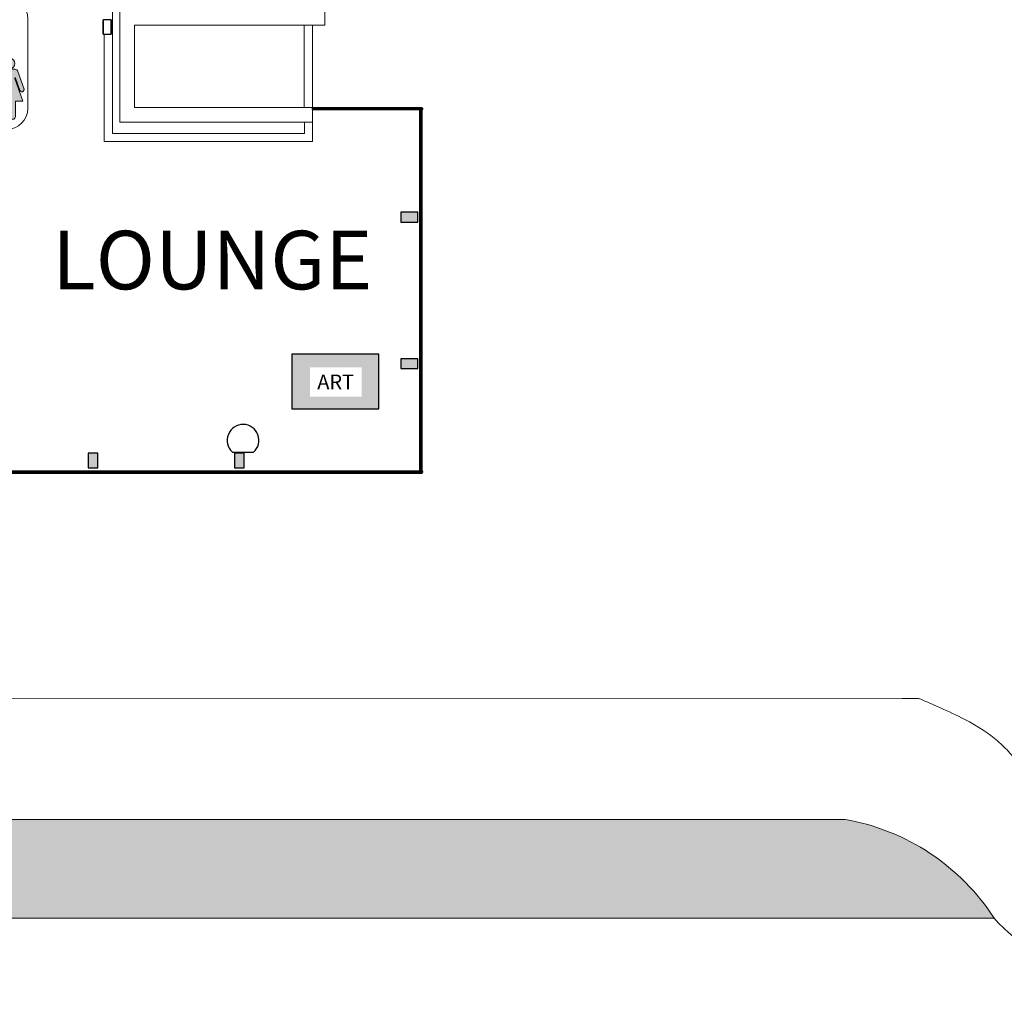
# Model space of a CAD drawing. Units: inches. Extents: x -4372 to 8717, y -4562 to 10911.
# Drawn here: x 3721 to 4528, y 3539 to 4337 of the extents above; entities that cross this region are included whole.
import ezdxf

# ---------------------------------------------------------------- set-up
doc = ezdxf.new("R2010")
doc.units = ezdxf.units.IN
doc.header["$MEASUREMENT"] = 0
for name, color, linetype in [('MC-BLDG Shell', 7, 'Continuous'), ('MC-BLDG Site Perimeter', 7, 'Continuous'), ('MC-Public Art', 7, 'Continuous'), ('MC-Sign Way', 30, 'Continuous')]:
    doc.layers.add(name, color=color, linetype=linetype)
doc.styles.add('moscone', font='GOTHIC.TTF', dxfattribs={"height": 48})

# ---------------------------------------------------------------- blocks, each defined once
blk = doc.blocks.new('Elavator')
at = {"layer": 'MC-Sign Way', "lineweight": 0}
h = blk.add_hatch(color=252, dxfattribs=at)
h.paths.add_polyline_path([(-21.14, 105.05), (-32.14, 87.95), (-25.85, 87.95), (-25.85, 67.72), (-16.43, 67.72), (-16.43, 87.95), (-10.15, 87.95)])
h.paths.add_polyline_path([(36.85, 84.82), (30.57, 84.82), (30.57, 105.05), (21.14, 105.05), (21.14, 84.82), (14.86, 84.82), (25.85, 67.72)])
h = blk.add_hatch(color=252, dxfattribs=at)
h.paths.add_polyline_path([(-44.62, 41.34), (-44.62, 29), (-44.62, 10.79, 1), (-39.92, 10.79), (-39.92, 28.41, -1), (-38.74, 28.41), (-38.74, 10.79, 1), (-34.04, 10.79), (-34.04, 29), (-34.04, 41.34, -1), (-33.31, 41.34), (-33.31, 30.76, 0.857143), (-29.2, 30.76), (-29.2, 44.57, 0.423061), (-34.04, 49.27), (-44.9, 49.27, 0.405421), (-49.46, 44.57), (-49.46, 30.76, 0.857143), (-45.35, 30.76), (-45.35, 41.34, -1)])
h.paths.add_polyline_path([(-35.18, 54.03, 1), (-43.48, 54.03, 1)])
h.paths.add_polyline_path([(17.26, 54.03, 1), (8.96, 54.03, 1)])
h.paths.add_polyline_path([(7.82, 29), (7.82, 10.79, 1), (12.52, 10.79), (12.52, 28.41, -1), (13.7, 28.41), (13.7, 10.79, 1), (18.4, 10.79), (18.4, 29), (18.4, 41.34, -1), (19.13, 41.34), (19.13, 30.76, 0.857143), (23.24, 30.76), (23.24, 44.57, 0.423061), (18.4, 49.27), (7.54, 49.27, 0.405421), (2.98, 44.57), (2.98, 30.76, 0.857143), (7.09, 30.76), (7.09, 41.34, -1), (7.82, 41.34)])
h = blk.add_hatch(color=252, dxfattribs=at)
h.paths.add_polyline_path([(-17.22, 54.03, 1), (-9, 54.03, 1)])
h.paths.add_polyline_path([(-9.06, 41.75, -1), (-8.38, 42.01), (-4.91, 31.94, 0.419242), (-2.56, 30.94), (-1.59, 31.91, 0.194132), (-1.58, 33.25), (-6.51, 47.56, 0.320103), (-8.91, 49.27), (-13.25, 49.27), (-17.6, 49.27, 0.320103), (-20, 47.56), (-24.97, 33.1, 1), (-21.55, 32.09), (-18.13, 41.99, -1), (-17.44, 41.77), (-23.76, 23.41), (-23.36, 23.01), (-17.89, 23.01), (-17.89, 10.79, 1.203252), (-13.98, 10.79), (-13.98, 23.01), (-13.25, 23.01), (-12.52, 23.01), (-12.52, 10.79, 1.203252), (-8.62, 10.79), (-8.62, 23.01), (-2.6, 23.01)])
h.paths.add_polyline_path([(28.67, 23.41), (29.07, 23.01), (34.55, 23.01), (34.55, 10.79, 1.203252), (38.46, 10.79), (38.46, 23.01), (39.19, 23.01), (39.92, 23.01), (39.92, 10.79, 1.203252), (43.82, 10.79), (43.82, 23.01), (49.84, 23.01), (43.38, 41.75, -1), (44.06, 42.01), (47.53, 31.94, 0.419242), (49.88, 30.94), (50.85, 31.91, 0.194132), (50.86, 33.25), (45.93, 47.56, 0.320103), (43.53, 49.27), (39.19, 49.27), (34.84, 49.27, 0.320103), (32.44, 47.56), (27.47, 33.1, 1), (30.89, 32.09), (34.3, 41.99, -1), (35, 41.77)])
h.paths.add_polyline_path([(43.44, 54.03, 1), (35.22, 54.03, 1)])
at = {"layer": 'MC-Sign Way', "lineweight": 0, "ltscale": 36}
for p, q in [((36.66, 108.05), (-36.66, 108.05)), ((-54.03, 90.68), (-54.03, 17.37)), ((54.03, 17.37), (54.03, 90.68)), ((-36.66, 0), (36.66, 0))]:
    blk.add_line(p, q, dxfattribs=at)
at = {"layer": 'MC-Sign Way', "color": 252, "linetype": 'Continuous', "lineweight": 0}
for p, q in [((-32.14, 87.95), (-21.14, 105.05)), ((-10.15, 87.95), (-21.14, 105.05)), ((14.86, 84.82), (25.85, 67.72)), ((36.85, 84.82), (25.85, 67.72))]:
    blk.add_line(p, q, dxfattribs=at)
at = {"layer": 'MC-Sign Way', "color": 252, "lineweight": 0}
for p, q in [((-34.04, 49.27), (-44.9, 49.27)), ((-44.76, 49.27), (-44.62, 49.27)), ((-33.9, 49.27), (-34.04, 49.27)), ((18.4, 49.27), (7.54, 49.27)), ((7.68, 49.27), (7.82, 49.27)), ((18.54, 49.27), (18.4, 49.27)), ((-49.46, 30.76), (-49.46, 44.57)), ((-45.35, 41.34), (-45.35, 30.76)), ((-44.62, 29), (-44.62, 41.34)), ((-34.04, 41.34), (-34.04, 29)), ((-33.31, 30.76), (-33.31, 41.34)), ((-29.2, 44.57), (-29.2, 30.76)), ((2.98, 30.76), (2.98, 44.57)), ((7.09, 41.34), (7.09, 30.76)), ((7.82, 29), (7.82, 41.34)), ((18.4, 41.34), (18.4, 29)), ((19.13, 30.76), (19.13, 41.34)), ((23.24, 44.57), (23.24, 30.76)), ((-44.62, 10.79), (-44.62, 29)), ((-39.92, 28.41), (-39.92, 10.79)), ((-38.74, 10.79), (-38.74, 28.41)), ((-34.04, 29), (-34.04, 10.79)), ((7.82, 10.79), (7.82, 29)), ((12.52, 28.41), (12.52, 10.79)), ((13.7, 10.79), (13.7, 28.41)), ((18.4, 29), (18.4, 10.79))]:
    blk.add_line(p, q, dxfattribs=at)
at = {"layer": 'MC-Sign Way', "color": 252, "lineweight": 0, "ltscale": 36}
for p, q in [((-17.6, 49.27), (-13.25, 49.27)), ((-8.91, 49.27), (-13.25, 49.27)), ((34.84, 49.27), (39.19, 49.27)), ((43.53, 49.27), (39.19, 49.27)), ((-24.97, 33.1), (-20, 47.56)), ((-23.9, 23.01), (-17.44, 41.77)), ((-21.6, 31.94), (-18.13, 42.01)), ((-2.6, 23.01), (-9.07, 41.77)), ((-4.91, 31.94), (-8.38, 42.01)), ((-1.53, 33.1), (-6.51, 47.56)), ((27.47, 33.1), (32.44, 47.56)), ((28.54, 23.01), (35, 41.77)), ((30.84, 31.94), (34.31, 42.01)), ((49.84, 23.01), (43.37, 41.77)), ((47.53, 31.94), (44.06, 42.01)), ((50.91, 33.1), (45.93, 47.56)), ((-2.56, 30.94), (-1.59, 31.91)), ((49.88, 30.94), (50.85, 31.91)), ((-17.89, 23.01), (-23.9, 23.01)), ((-23.36, 23.01), (-23.76, 23.41)), ((-17.89, 10.79), (-17.89, 23.01)), ((-13.25, 23.01), (-13.98, 23.01)), ((-13.98, 23.01), (-13.98, 10.79)), ((-13.25, 23.01), (-12.52, 23.01)), ((-12.52, 23.01), (-12.52, 10.79)), ((-8.62, 10.79), (-8.62, 23.01)), ((-8.62, 23.01), (-2.6, 23.01)), ((34.55, 23.01), (28.54, 23.01)), ((29.07, 23.01), (28.67, 23.41)), ((34.55, 10.79), (34.55, 23.01)), ((39.19, 23.01), (38.46, 23.01)), ((38.46, 23.01), (38.46, 10.79)), ((39.19, 23.01), (39.92, 23.01)), ((39.92, 23.01), (39.92, 10.79)), ((43.82, 10.79), (43.82, 23.01)), ((43.82, 23.01), (49.84, 23.01))]:
    blk.add_line(p, q, dxfattribs=at)
at = {"layer": 'MC-Sign Way', "color": 252, "linetype": 'Continuous', "lineweight": 0}
for points in [[(30.57, 105.05), (21.14, 105.05), (21.14, 84.82), (14.86, 84.82)], [(21.14, 105.05), (30.57, 105.05), (30.57, 84.82), (36.85, 84.82)], [(-16.43, 67.72), (-25.85, 67.72), (-25.85, 87.95), (-32.14, 87.95)], [(-25.85, 67.72), (-16.43, 67.72), (-16.43, 87.95), (-10.15, 87.95)]]:
    blk.add_lwpolyline(points, dxfattribs=at)
at = {"layer": 'MC-Sign Way', "color": 252, "lineweight": 0}
for centre in [(-39.33, 54.03), (13.11, 54.03)]:
    blk.add_circle(centre, 4.15, dxfattribs=at)
at = {"layer": 'MC-Sign Way', "color": 252, "lineweight": 0, "ltscale": 36}
for centre in [(-13.11, 54.03), (39.33, 54.03)]:
    blk.add_circle(centre, 4.11, dxfattribs=at)
at = {"layer": 'MC-Sign Way', "lineweight": 0, "ltscale": 36}
for centre, start, end in [((-36.66, 90.68), 90, 180), ((36.66, 90.68), 0, 90), ((-36.66, 17.37), 180, 270), ((36.66, 17.37), 270, 0)]:
    blk.add_arc(centre, 17.37, start, end, dxfattribs=at)
at = {"layer": 'MC-Sign Way', "color": 252, "lineweight": 0}
for centre, radius, start, end in [((-44.76, 44.57), 4.7, 88.25596, 179.98123), ((-33.9, 44.57), 4.7, 0.01877, 91.74404), ((7.68, 44.57), 4.7, 88.25596, 179.98123), ((18.54, 44.57), 4.7, 0.01877, 91.74404), ((-44.98, 41.34), 0.367, 0, 180), ((-33.68, 41.34), 0.367, 0, 180), ((7.46, 41.34), 0.367, 0, 180), ((18.76, 41.34), 0.367, 0, 180), ((-47.41, 31.08), 2.08, 188.79741, 351.20259), ((-39.33, 28.41), 0.587, 0, 180), ((-31.25, 31.08), 2.08, 188.79741, 351.20259), ((5.03, 31.08), 2.08, 188.79741, 351.20259), ((13.11, 28.41), 0.587, 0, 180), ((21.19, 31.08), 2.08, 188.79741, 351.20259), ((-42.27, 10.79), 2.35, 180, 0), ((-36.39, 10.79), 2.35, 180, 0), ((10.17, 10.79), 2.35, 180, 0), ((16.05, 10.79), 2.35, 180, 0)]:
    blk.add_arc(centre, radius, start, end, dxfattribs=at)
at = {"layer": 'MC-Sign Way', "color": 252, "lineweight": 0, "ltscale": 36}
for centre, radius, start, end in [((-17.6, 46.73), 2.54, 90, 161), ((-8.91, 46.73), 2.54, 19, 90), ((34.84, 46.73), 2.54, 90, 161), ((43.53, 46.73), 2.54, 19, 90), ((-17.79, 41.88), 0.364, 339.54955, 162.45045), ((-8.72, 41.88), 0.364, 17.54955, 200.45045), ((34.65, 41.88), 0.364, 339.54955, 162.45045), ((43.72, 41.88), 0.364, 17.54955, 200.45045), ((-23.26, 32.59), 1.79, 158.51843, 343.48157), ((-3.25, 32.59), 1.79, 196.51843, 21.48157), ((29.18, 32.59), 1.79, 158.51843, 343.48157), ((49.19, 32.59), 1.79, 196.51843, 21.48157), ((-15.94, 10.43), 1.99, 169.45866, 10.54134), ((-10.57, 10.43), 1.99, 169.45866, 10.54134), ((36.5, 10.43), 1.99, 169.45866, 10.54134), ((41.87, 10.43), 1.99, 169.45866, 10.54134)]:
    blk.add_arc(centre, radius, start, end, dxfattribs=at)
blk = doc.blocks.new('MCNS-Lobby-Bldg Shell')
at = {"layer": 'MC-BLDG Shell'}
h = blk.add_hatch(color=151, dxfattribs=at)
h.dxf.hatch_style = 1
h.paths.add_polyline_path([(1416.97, 4171.47), (1428.97, 4171.47), (1428.97, 4179.47), (1416.97, 4179.47)])
h.paths.add_polyline_path([(1416.97, 4051.47), (1428.97, 4051.47), (1428.97, 4059.47), (1416.97, 4059.47)])
h.paths.add_polyline_path([(1497.35, 3970.09), (1505.35, 3970.09), (1505.35, 3982.09), (1497.35, 3982.09)])
h.paths.add_polyline_path([(1617.35, 3970.09), (1625.35, 3970.09), (1625.35, 3982.09), (1617.35, 3982.09)])
h.paths.add_polyline_path([(1737.35, 3970.09), (1745.35, 3970.09), (1745.35, 3982.09), (1737.35, 3982.09)])
h.paths.add_polyline_path([(1857.35, 3970.09), (1865.35, 3970.09), (1865.35, 3982.09), (1857.35, 3982.09)])
h.paths.add_polyline_path([(1977.35, 3970.09), (1985.35, 3970.09), (1985.35, 3982.09), (1977.35, 3982.09)])
h.paths.add_polyline_path([(2097.32, 3970.09), (2105.32, 3970.09), (2105.32, 3982.09), (2097.32, 3982.09)])
h.paths.add_polyline_path([(2217.35, 3970.09), (2225.35, 3970.09), (2225.35, 3982.09), (2217.35, 3982.09)])
h.paths.add_polyline_path([(2337.35, 3970.09), (2345.35, 3970.09), (2345.35, 3982.09), (2337.35, 3982.09)])
h.paths.add_polyline_path([(2457.35, 3970.09), (2465.35, 3970.09), (2465.35, 3982.09), (2457.35, 3982.09)])
h.paths.add_polyline_path([(2577.35, 3970.09), (2585.35, 3970.09), (2585.35, 3982.09), (2577.35, 3982.09)])
h.paths.add_polyline_path([(2697.35, 3970.09), (2705.35, 3970.09), (2705.35, 3982.09), (2697.35, 3982.09)])
h.paths.add_polyline_path([(2817.35, 3970.09), (2825.35, 3970.09), (2825.35, 3982.09), (2817.35, 3982.09)])
h.paths.add_polyline_path([(2937.35, 3970.09), (2945.35, 3970.09), (2945.35, 3982.09), (2937.35, 3982.09)])
h.paths.add_polyline_path([(3057.35, 3970.09), (3065.35, 3970.09), (3065.35, 3982.09), (3057.35, 3982.09)])
h.paths.add_polyline_path([(3177.35, 3970.09), (3185.35, 3970.09), (3185.35, 3982.09), (3177.35, 3982.09)])
h.paths.add_polyline_path([(3297.35, 3970.09), (3305.35, 3970.09), (3305.35, 3982.09), (3297.35, 3982.09)])
h.paths.add_polyline_path([(3417.35, 3970.09), (3425.35, 3970.09), (3425.35, 3982.09), (3417.35, 3982.09)])
h.paths.add_polyline_path([(3537.35, 3970.09), (3545.35, 3970.09), (3545.35, 3982.09), (3537.35, 3982.09)])
h.paths.add_polyline_path([(3897.35, 3970.09), (3905.35, 3970.09), (3905.35, 3982.09), (3897.35, 3982.09)])
h.paths.add_polyline_path([(3777.35, 3970.09), (3785.35, 3970.09), (3785.35, 3982.09), (3777.35, 3982.09)])
h.paths.add_polyline_path([(3657.35, 3970.09), (3665.35, 3970.09), (3665.35, 3982.09), (3657.35, 3982.09)])
h.paths.add_polyline_path([(4033.72, 4171.47), (4047.72, 4171.47), (4047.72, 4179.47), (4033.72, 4179.47)])
h.paths.add_polyline_path([(4033.72, 4051.47), (4047.72, 4051.47), (4047.72, 4059.47), (4033.72, 4059.47)])
at = {"layer": 'MC-BLDG Shell', "lineweight": 0}
h = blk.add_hatch(color=1, dxfattribs=at)
h.dxf.hatch_style = 1
h.paths.add_polyline_path([(2848.61, 3681.86, 0.30015), (2727.6, 3600.86), (4520.28, 3600.86, 0.208132), (4397.95, 3681.86)])
for p, q in [((3797.22, 4244.09), (3797.22, 4356.09)), ((3803.22, 4345.11), (3803.22, 4332.98)), ((3971.35, 4332.98), (3971.35, 4345.11)), ((3803.22, 4332.98), (3803.22, 4253.34)), ((3815.35, 4332.98), (3971.35, 4332.98)), ((3815.35, 4265.47), (3815.35, 4332.98)), ((3954.35, 4265.47), (3954.35, 4332.98)), ((3961.35, 4332.98), (3961.35, 4265.47)), ((3790.6, 4325.59), (3790.6, 4244.09)), ((3961.35, 4265.47), (3815.35, 4265.47)), ((4049.22, 4265.47), (3961.35, 4265.47)), ((3961.35, 4264.72), (3961.35, 4265.47)), ((3961.35, 4263.72), (3961.35, 4264.22)), ((3961.35, 4253.34), (3961.35, 4263.34)), ((4050.1, 4265.47), (4049.6, 4265.47)), ((4051.1, 4265.47), (4050.6, 4265.47)), ((4051.1, 4264.71), (4051.1, 4265.47)), ((4051.1, 3967.59), (4051.1, 4263.34)), ((3803.22, 4253.34), (3815.35, 4253.34)), ((3815.35, 4253.34), (3961.35, 4253.34)), ((3954.72, 4253.34), (3954.72, 4244.09)), ((3961.35, 4253.34), (3954.72, 4253.34)), ((3961.35, 4237.47), (3961.35, 4253.34)), ((3790.6, 4244.09), (3790.6, 4237.47)), ((3954.72, 4244.09), (3797.22, 4244.09)), ((3790.6, 4237.47), (3954.72, 4237.47)), ((3954.72, 4237.47), (3961.35, 4237.47)), ((2461.35, 3965.47), (4049.22, 3965.47)), ((4049.6, 3965.47), (4050.1, 3965.47)), ((4050.6, 3965.47), (4051.1, 3965.47)), ((4051.1, 3965.47), (4051.1, 3966.22)), ((4458.82, 3780.86), (2830.2, 3780.67)), ((4397.95, 3681.86), (2848.61, 3681.86)), ((4397.95, 3681.86), (2848.61, 3681.86)), ((4520.28, 3600.86), (2727.6, 3600.86))]:
    blk.add_line(p, q, dxfattribs=at)
at = {"layer": 'MC-BLDG Shell'}
for p, q in [((3789.6, 4337.34), (3789.6, 4325.59)), ((3796.35, 4337.34), (3789.6, 4337.34)), ((3789.6, 4325.59), (3789.6, 4337.34)), ((3789.6, 4325.59), (3789.6, 4337.34)), ((3796.35, 4337.34), (3789.6, 4337.34)), ((3796.35, 4325.59), (3796.35, 4337.34)), ((3796.35, 4337.34), (3796.35, 4325.59)), ((3789.6, 4325.59), (3796.35, 4325.59)), ((3789.6, 4325.59), (3796.35, 4325.59)), ((3961.35, 4264.72), (4021.35, 4264.72)), ((3961.35, 4264.22), (3961.35, 4264.72)), ((4021.35, 4264.22), (3961.35, 4264.22)), ((3961.35, 4263.72), (4021.35, 4263.72)), ((3961.35, 4263.34), (3961.35, 4263.72)), ((4021.35, 4263.34), (3961.35, 4263.34)), ((3961.6, 4263.72), (3961.6, 4264.22)), ((3961.6, 4264.22), (4021.1, 4264.22)), ((4021.1, 4263.72), (3961.6, 4263.72)), ((4021.1, 4264.22), (4021.1, 4263.72)), ((4021.35, 4264.72), (4051.35, 4264.72)), ((4021.35, 4264.22), (4021.35, 4264.72)), ((4021.35, 4264.72), (4021.35, 4264.22)), ((4051.35, 4264.22), (4021.35, 4264.22)), ((4021.35, 4263.72), (4051.35, 4263.72)), ((4021.35, 4263.34), (4021.35, 4263.72)), ((4021.35, 4263.72), (4021.35, 4263.34)), ((4051.35, 4263.34), (4021.35, 4263.34)), ((4021.6, 4263.72), (4021.6, 4264.22)), ((4021.6, 4264.22), (4051.1, 4264.22)), ((4051.1, 4263.72), (4021.6, 4263.72)), ((4049.22, 4265.47), (4049.6, 4265.47)), ((4049.22, 4235.47), (4049.22, 4265.47)), ((4049.6, 4265.47), (4049.6, 4235.47)), ((4049.6, 4265.22), (4050.1, 4265.22)), ((4049.6, 4235.72), (4049.6, 4265.22)), ((4050.1, 4265.47), (4050.6, 4265.47)), ((4050.1, 4235.47), (4050.1, 4265.47)), ((4050.1, 4265.22), (4050.1, 4235.72)), ((4050.6, 4265.47), (4050.6, 4235.47)), ((4051.1, 4264.22), (4051.1, 4263.72)), ((4051.35, 4264.72), (4051.35, 4264.22)), ((4051.35, 4263.72), (4051.35, 4263.34)), ((4049.22, 4235.47), (4049.6, 4235.47)), ((4049.22, 4175.47), (4049.22, 4235.47)), ((4049.6, 4235.47), (4049.22, 4235.47)), ((4050.1, 4235.72), (4049.6, 4235.72)), ((4049.6, 4235.47), (4049.6, 4175.47)), ((4049.6, 4235.22), (4050.1, 4235.22)), ((4049.6, 4175.72), (4049.6, 4235.22)), ((4050.1, 4235.47), (4050.6, 4235.47)), ((4050.1, 4175.47), (4050.1, 4235.47)), ((4050.6, 4235.47), (4050.1, 4235.47)), ((4050.1, 4235.22), (4050.1, 4175.72)), ((4050.6, 4235.47), (4050.6, 4175.47)), ((4049.6, 4175.47), (4049.22, 4175.47)), ((4049.22, 4175.47), (4049.6, 4175.47)), ((4049.22, 4115.47), (4049.22, 4175.47)), ((4050.1, 4175.72), (4049.6, 4175.72)), ((4049.6, 4175.47), (4049.6, 4115.47)), ((4049.6, 4175.22), (4050.1, 4175.22)), ((4049.6, 4115.72), (4049.6, 4175.22)), ((4050.6, 4175.47), (4050.1, 4175.47)), ((4050.1, 4175.47), (4050.6, 4175.47)), ((4050.1, 4115.47), (4050.1, 4175.47)), ((4050.1, 4175.22), (4050.1, 4115.72)), ((4050.6, 4175.47), (4050.6, 4115.47)), ((4049.22, 4115.47), (4049.6, 4115.47)), ((4049.22, 4055.47), (4049.22, 4115.47)), ((4049.6, 4115.47), (4049.22, 4115.47)), ((4050.1, 4115.72), (4049.6, 4115.72)), ((4049.6, 4115.47), (4049.6, 4055.47)), ((4049.6, 4115.22), (4050.1, 4115.22)), ((4049.6, 4055.72), (4049.6, 4115.22)), ((4050.1, 4115.47), (4050.6, 4115.47)), ((4050.1, 4055.47), (4050.1, 4115.47)), ((4050.6, 4115.47), (4050.1, 4115.47)), ((4050.1, 4115.22), (4050.1, 4055.72)), ((4050.6, 4115.47), (4050.6, 4055.47)), ((4049.22, 4055.47), (4049.6, 4055.47)), ((4049.22, 3995.47), (4049.22, 4055.47)), ((4049.6, 4055.47), (4049.22, 4055.47)), ((4050.1, 4055.72), (4049.6, 4055.72)), ((4049.6, 4055.47), (4049.6, 3995.47)), ((4049.6, 4055.22), (4050.1, 4055.22)), ((4049.6, 3995.72), (4049.6, 4055.22)), ((4050.1, 4055.47), (4050.6, 4055.47)), ((4050.1, 3995.47), (4050.1, 4055.47)), ((4050.6, 4055.47), (4050.1, 4055.47)), ((4050.1, 4055.22), (4050.1, 3995.72)), ((4050.6, 4055.47), (4050.6, 3995.47)), ((4049.22, 3995.47), (4049.6, 3995.47)), ((4049.22, 3965.47), (4049.22, 3995.47)), ((4049.6, 3995.47), (4049.22, 3995.47)), ((4050.1, 3995.72), (4049.6, 3995.72)), ((4049.6, 3995.47), (4049.6, 3965.47)), ((4049.6, 3995.22), (4050.1, 3995.22)), ((4049.6, 3965.72), (4049.6, 3995.22)), ((4050.1, 3995.47), (4050.6, 3995.47)), ((4050.1, 3965.47), (4050.1, 3995.47)), ((4050.6, 3995.47), (4050.1, 3995.47)), ((4050.1, 3995.22), (4050.1, 3965.72)), ((4050.6, 3995.47), (4050.6, 3965.47)), ((3661.35, 3967.59), (3721.35, 3967.59)), ((3721.35, 3967.22), (3661.35, 3967.22)), ((3661.35, 3966.72), (3721.35, 3966.72)), ((3721.35, 3966.22), (3661.35, 3966.22)), ((3721.35, 3967.59), (3721.35, 3967.22)), ((3721.35, 3967.22), (3721.35, 3967.59)), ((3721.35, 3967.59), (3781.35, 3967.59)), ((3781.35, 3967.22), (3721.35, 3967.22)), ((3721.35, 3966.72), (3721.35, 3966.22)), ((3721.35, 3966.72), (3781.35, 3966.72)), ((3721.35, 3966.22), (3721.35, 3966.72)), ((3781.35, 3966.22), (3721.35, 3966.22)), ((3721.6, 3967.22), (3781.1, 3967.22)), ((3721.6, 3966.72), (3721.6, 3967.22)), ((3781.1, 3966.72), (3721.6, 3966.72)), ((3781.1, 3967.22), (3781.1, 3966.72)), ((3781.35, 3967.59), (3781.35, 3967.22)), ((3781.35, 3967.22), (3781.35, 3967.59)), ((3781.35, 3967.59), (3841.35, 3967.59)), ((3841.35, 3967.22), (3781.35, 3967.22)), ((3781.35, 3966.72), (3781.35, 3966.22)), ((3781.35, 3966.72), (3841.35, 3966.72)), ((3781.35, 3966.22), (3781.35, 3966.72)), ((3841.35, 3966.22), (3781.35, 3966.22)), ((3781.6, 3967.22), (3841.1, 3967.22)), ((3781.6, 3966.72), (3781.6, 3967.22)), ((3841.1, 3966.72), (3781.6, 3966.72)), ((3841.1, 3967.22), (3841.1, 3966.72)), ((3841.35, 3967.59), (3841.35, 3967.22)), ((3841.35, 3967.22), (3841.35, 3967.59)), ((3841.35, 3967.59), (3901.35, 3967.59)), ((3901.35, 3967.22), (3841.35, 3967.22)), ((3841.35, 3966.72), (3841.35, 3966.22)), ((3841.35, 3966.72), (3901.35, 3966.72)), ((3841.35, 3966.22), (3841.35, 3966.72)), ((3901.35, 3966.22), (3841.35, 3966.22)), ((3841.6, 3967.22), (3901.1, 3967.22)), ((3841.6, 3966.72), (3841.6, 3967.22)), ((3901.1, 3966.72), (3841.6, 3966.72)), ((3901.1, 3967.22), (3901.1, 3966.72)), ((3901.35, 3967.59), (3901.35, 3967.22)), ((3901.35, 3967.22), (3901.35, 3967.59)), ((3901.35, 3967.59), (3961.35, 3967.59)), ((3961.35, 3967.22), (3901.35, 3967.22)), ((3901.35, 3966.72), (3901.35, 3966.22)), ((3901.35, 3966.72), (3961.35, 3966.72)), ((3901.35, 3966.22), (3901.35, 3966.72)), ((3961.35, 3966.22), (3901.35, 3966.22)), ((3901.6, 3967.22), (3961.1, 3967.22)), ((3901.6, 3966.72), (3901.6, 3967.22)), ((3961.1, 3966.72), (3901.6, 3966.72)), ((3961.1, 3967.22), (3961.1, 3966.72)), ((3961.35, 3967.59), (3961.35, 3967.22)), ((3961.35, 3967.22), (3961.35, 3967.59)), ((3961.35, 3967.59), (4021.35, 3967.59)), ((4021.35, 3967.22), (3961.35, 3967.22)), ((3961.35, 3966.72), (3961.35, 3966.22)), ((3961.35, 3966.72), (4021.35, 3966.72)), ((3961.35, 3966.22), (3961.35, 3966.72)), ((4021.35, 3966.22), (3961.35, 3966.22)), ((3961.6, 3967.22), (4021.1, 3967.22)), ((3961.6, 3966.72), (3961.6, 3967.22)), ((4021.1, 3966.72), (3961.6, 3966.72)), ((4021.1, 3967.22), (4021.1, 3966.72)), ((4021.35, 3967.59), (4021.35, 3967.22)), ((4021.35, 3967.22), (4021.35, 3967.59)), ((4021.35, 3967.59), (4051.35, 3967.59)), ((4051.35, 3967.22), (4021.35, 3967.22)), ((4021.35, 3966.72), (4021.35, 3966.22)), ((4021.35, 3966.72), (4051.35, 3966.72)), ((4021.35, 3966.22), (4021.35, 3966.72)), ((4051.35, 3966.22), (4021.35, 3966.22)), ((4021.6, 3967.22), (4051.1, 3967.22)), ((4021.6, 3966.72), (4021.6, 3967.22)), ((4051.1, 3966.72), (4021.6, 3966.72)), ((4049.6, 3965.47), (4049.22, 3965.47)), ((4050.1, 3965.72), (4049.6, 3965.72)), ((4050.6, 3965.47), (4050.1, 3965.47)), ((4051.1, 3967.22), (4051.1, 3966.72)), ((4051.35, 3967.59), (4051.35, 3967.22)), ((4051.35, 3966.72), (4051.35, 3966.22))]:
    blk.add_line(p, q, dxfattribs=at)
for points in [[(4033.72, 4171.47), (4047.72, 4171.47), (4047.72, 4179.47), (4033.72, 4179.47)], [(4033.72, 4051.47), (4047.72, 4051.47), (4047.72, 4059.47), (4033.72, 4059.47)], [(3777.35, 3970.09), (3785.35, 3970.09), (3785.35, 3982.09), (3777.35, 3982.09)], [(3897.35, 3970.09), (3905.35, 3970.09), (3905.35, 3982.09), (3897.35, 3982.09)]]:
    blk.add_lwpolyline(points, close=True, dxfattribs=at)
blk.add_lwpolyline([(3895.78, 3982.84), (3912.98, 3982.84, 2.588133), (3895.5, 3983.1, 0.007342)], format="xyb", close=True, dxfattribs=at)
at = {"layer": 'MC-BLDG Shell', "lineweight": 0}
blk.add_arc((4366.04, 3500.79), 183.86, 32.85729, 80.00251, dxfattribs=at)
blk.add_open_spline([(4542.11, 3725.09), (4539.34, 3728.97), (4533.36, 3736.38), (4519.71, 3749.71), (4499.87, 3763.14), (4458.82, 3780.86), (4459.16, 3780.86), (4448.66, 3780.86), (4444.84, 3780.86)], degree=3, knots=[-1, -1, -1, -1, -0.875, -0.75, -0.5, -0.25, -0.125, 0, 0, 0, 0], dxfattribs=at)
blk.add_open_spline([(4616.81, 3539.33), (4605.09, 3543.29), (4582.27, 3553.05), (4550.7, 3572.77), (4522.55, 3597.13), (4520.26, 3600.86), (4520.26, 3600.86)], degree=3, dxfattribs=at)

msp = doc.modelspace()

# ---------------------------------------------------------------- hatches: boundary and pattern name
at = {"layer": 'MC-BLDG Site Perimeter', "lineweight": 0}
h = msp.add_hatch(color=1, dxfattribs=at)
h.dxf.hatch_style = 1
h.paths.add_polyline_path([(2848.61, 3681.86, 0.30015), (2727.6, 3600.86), (4520.28, 3600.86, 0.208132), (4397.95, 3681.86)])
at = {"layer": 'MC-Public Art'}
h = msp.add_hatch(color=256, dxfattribs=at)
h.dxf.hatch_style = 1
h.paths.add_polyline_path([(880.44, 4039.46), (897.11, 3944.92), (1205.1, 3999.29), (1188.43, 4093.83)])
h.paths.add_polyline_path([(3944.32, 4018.4), (4015.67, 4018.4), (4015.67, 4063.29), (3944.32, 4063.29)])

# ---------------------------------------------------------------- linework, layer by layer
at = {"layer": 'MC-BLDG Site Perimeter', "lineweight": 0}
for p, q in [((4458.82, 3780.86), (2830.2, 3780.67)), ((4397.95, 3681.86), (2848.61, 3681.86)), ((4397.95, 3681.86), (2848.61, 3681.86)), ((4520.28, 3600.86), (2727.6, 3600.86))]:
    msp.add_line(p, q, dxfattribs=at)
msp.add_arc((4366.04, 3500.79), 183.86, 32.85729, 80.00251, dxfattribs=at)
msp.add_open_spline([(4542.11, 3725.09), (4539.34, 3728.97), (4533.36, 3736.38), (4519.71, 3749.71), (4499.87, 3763.14), (4458.82, 3780.86), (4459.16, 3780.86), (4448.66, 3780.86), (4444.84, 3780.86)], degree=3, knots=[-1, -1, -1, -1, -0.875, -0.75, -0.5, -0.25, -0.125, 0, 0, 0, 0], dxfattribs=at)
msp.add_open_spline([(4616.81, 3539.33), (4605.09, 3543.29), (4582.27, 3553.05), (4550.7, 3572.77), (4522.55, 3597.13), (4520.26, 3600.86), (4520.26, 3600.86)], degree=3, dxfattribs=at)
at = {"layer": 'MC-Public Art'}
msp.add_lwpolyline([(3944.32, 4018.4), (4015.67, 4018.4), (4015.67, 4063.29), (3944.32, 4063.29)], close=True, dxfattribs=at)

# ---------------------------------------------------------------- block references
at = {"layer": 'MC-BLDG Shell'}
msp.add_blockref('MCNS-Lobby-Bldg Shell', (0, 0), dxfattribs=at)
at = {"layer": 'MC-Sign Way', "color": 252, "lineweight": 0}
msp.add_blockref('Elavator', (3673.85, 4247.42), dxfattribs=at)

# ---------------------------------------------------------------- texts
at = {"layer": 'MC-Sign Way', "style": 'moscone'}
msp.add_text('LOUNGE', height=48, dxfattribs=at).set_placement((3748.03, 4116.32))

# ---------------------------------------------------------------- next in the draw order: texts
at = {"layer": 'MC-Public Art', "insert": (3965.21, 4046.46), "char_height": 12, "attachment_point": 1, "style": 'moscone', "bg_fill": 3, "box_fill_scale": 1.5, "bg_fill_color": 256, "bg_fill_transparency": 0}
msp.add_mtext_dynamic_manual_height_columns('ART', width=30.45, gutter_width=60, heights=[0], dxfattribs=at)

doc.saveas('drawing.dxf')
